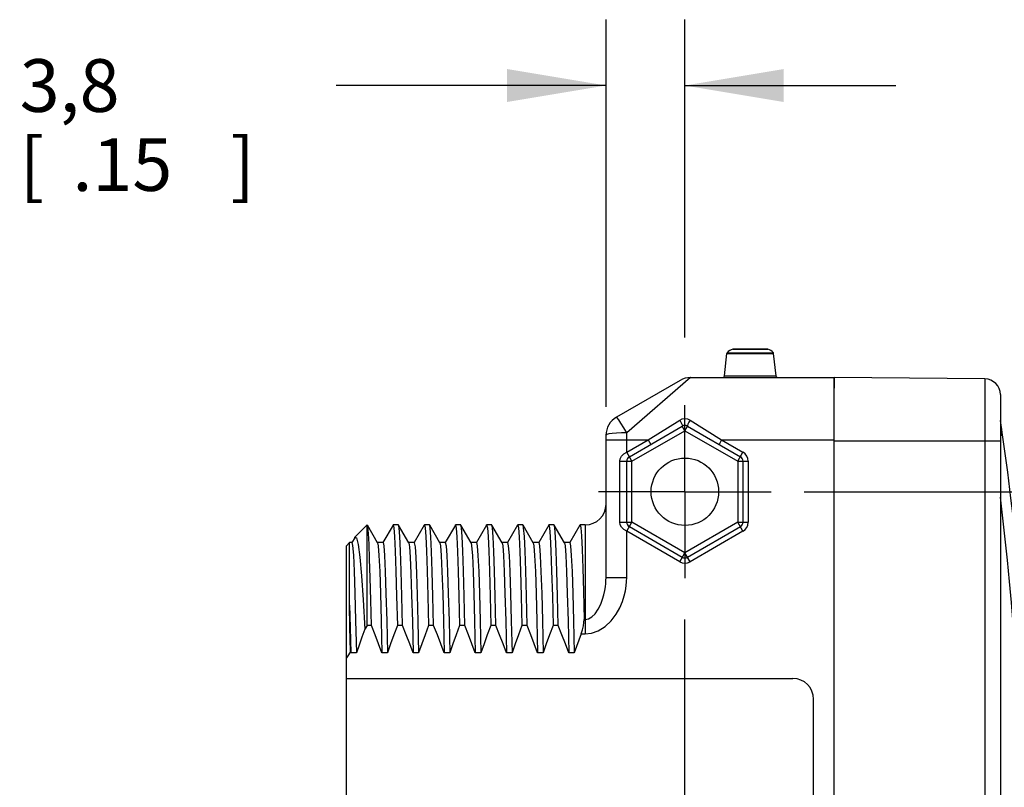
# Model space of a CAD drawing. Units: inches. Extents: x 0.4 to 16.6, y 0.6 to 10.4.
# Drawn here: x 6.8 to 8.7, y 5 to 6.4 of the extents above; entities that cross this region are included whole.
import ezdxf

# ---------------------------------------------------------------- set-up
doc = ezdxf.new("R2010")
doc.units = ezdxf.units.IN
doc.header["$LTSCALE"] = 0.935
doc.header["$MEASUREMENT"] = 0
doc.linetypes.add('CENTER', pattern=[0.6, 0.375, -0.075, 0.075, -0.075])
doc.layers.get('0').update_dxf_attribs({"linetype": 'CONTINUOUS'})
doc.layers.add('02___PRT_ALL_AXES', color=7, linetype='CONTINUOUS')
doc.layers.add('SCHEME_DIMS', color=7, linetype='CONTINUOUS')
doc.dimstyles.new('DIMSTYLE_1', dxfattribs={"dimtxt": 0.1, "dimasz": 0.1875, "dimexe": 0.18, "dimexo": 0.0625, "dimgap": 0.09, "dimtad": 0, "dimtih": 1, "dimtoh": 1, "dimdec": 1, "dimzin": 4, "dimdsep": 46, "dimtxsty": 'STANDARD', "dimblk": '_FILLED', "dimblk1": '_FILLED', "dimblk2": '_FILLED', "dimcen": 0.09, "dimadec": 0, "dimazin": 0, "dimtp": 0.1, "dimtm": 0.1, "dimtfac": 1, "dimtdec": 1, "dimtofl": 0, "dimtmove": 0, "dimatfit": 3, "dimldrblk": '_FILLED', "dimfxl": 1, "dimtolj": 1, "dimtzin": 4, "dimarcsym": 0})

# ---------------------------------------------------------------- blocks, each defined once
blk = doc.blocks.new('_FILLED')
at = {"color": 0, "linetype": 'BYBLOCK'}
blk.add_solid([(0, 0), (-1, 0.1667), (-1, -0.1667)], dxfattribs=at)
blk = doc.blocks.new('*D5')
at = {"layer": 'SCHEME_DIMS', "color": 2, "linetype": 'CONTINUOUS'}
for p, q in [((7.9336, 5.692), (7.9336, 6.427)), ((8.0832, 5.8239), (8.0832, 6.427)), ((7.9336, 6.302), (7.4216, 6.302)), ((8.0832, 6.302), (8.4832, 6.302)), ((8.0832, 4.4757), (8.0832, 5.2886))]:
    blk.add_line(p, q, dxfattribs=at)
at = {"layer": 'SCHEME_DIMS', "color": 2, "linetype": 'CONTINUOUS', "xscale": 0.1875, "yscale": 0.1875, "zscale": 0.1875}
blk.add_blockref('_FILLED', (7.9336, 6.302), dxfattribs=at)
at = {"layer": 'SCHEME_DIMS', "color": 2, "linetype": 'CONTINUOUS', "xscale": 0.1875, "yscale": 0.1875, "zscale": 0.1875, "rotation": 180}
blk.add_blockref('_FILLED', (8.0832, 6.302), dxfattribs=at)
at = {"layer": 'SCHEME_DIMS', "color": 2, "linetype": 'CONTINUOUS'}
for s, p in [('3,8', (6.8216, 6.252)), ('[', (6.8216, 6.102)), ('.15', (6.9216, 6.102)), (']', (7.2216, 6.102))]:
    blk.add_text(s, height=0.1, dxfattribs=at).set_placement(p)
blk = doc.blocks.new('*D6')
at = {"layer": 'SCHEME_DIMS', "color": 2, "linetype": 'CONTINUOUS'}
for p, q in [((9.2985, 5.7476), (9.2985, 6.1976)), ((9.2985, 6.1976), (9.4485, 6.1976)), ((8.737, 5.7476), (9.4235, 5.7476)), ((8.3096, 5.5311), (9.4235, 5.5311)), ((9.2985, 5.5311), (9.2985, 5.1311))]:
    blk.add_line(p, q, dxfattribs=at)
at = {"layer": 'SCHEME_DIMS', "color": 2, "linetype": 'CONTINUOUS', "xscale": 0.1875, "yscale": 0.1875, "zscale": 0.1875}
for p, rotation in [((9.2985, 5.7476), 270), ((9.2985, 5.5311), 90)]:
    blk.add_blockref('_FILLED', p, dxfattribs=dict(at, rotation=rotation))
at = {"layer": 'SCHEME_DIMS', "color": 2, "linetype": 'CONTINUOUS'}
for s, p in [('5,5', (9.5485, 6.1476)), ('[', (9.5485, 5.9976)), ('.22', (9.6485, 5.9976)), (']', (9.9485, 5.9976))]:
    blk.add_text(s, height=0.1, dxfattribs=at).set_placement(p)
blk = doc.blocks.new('*D7')
at = {"layer": 'SCHEME_DIMS', "color": 2, "linetype": 'CONTINUOUS'}
for p, q in [((8.3096, 5.5311), (9.7985, 5.5311)), ((9.6735, 5.5311), (9.6735, 5.1065)), ((9.6735, 4.2319), (9.6735, 4.6565)), ((8.3096, 4.2319), (9.7985, 4.2319))]:
    blk.add_line(p, q, dxfattribs=at)
at = {"layer": 'SCHEME_DIMS', "color": 2, "linetype": 'CONTINUOUS', "xscale": 0.1875, "yscale": 0.1875, "zscale": 0.1875}
for p, rotation in [((9.6735, 5.5311), 90), ((9.6735, 4.2319), 270)]:
    blk.add_blockref('_FILLED', p, dxfattribs=dict(at, rotation=rotation))
at = {"layer": 'SCHEME_DIMS', "color": 2, "linetype": 'CONTINUOUS'}
for s, p in [('33', (9.3735, 4.9065)), ('[', (9.3735, 4.7565)), ('1.30', (9.4735, 4.7565)), (']', (9.8735, 4.7565))]:
    blk.add_text(s, height=0.1, dxfattribs=at).set_placement(p)

msp = doc.modelspace()

# ---------------------------------------------------------------- linework, layer by layer
at = {"color": 7, "linetype": 'CONTINUOUS'}
for p, q in [((8.1583, 5.7511), (8.1628, 5.7937)), ((8.174, 5.8019), (8.1746, 5.802)), ((8.1746, 5.802), (8.2398, 5.802)), ((8.2404, 5.8019), (8.2398, 5.802)), ((8.256, 5.7511), (8.2515, 5.7937)), ((8.074, 5.7423), (7.9532, 5.6726)), ((8.0937, 5.7476), (8.3666, 5.7476)), ((8.3666, 4.0087), (8.3666, 5.7476)), ((8.6523, 5.7451), (8.3666, 5.7476)), ((8.6816, 5.7156), (8.6816, 4.0419)), ((7.9779, 5.5976), (8.0782, 5.6555)), ((8.0881, 5.6555), (8.1885, 5.5976)), ((7.9336, 5.3682), (7.9336, 5.6385)), ((7.9729, 5.4731), (7.9729, 5.589)), ((8.1934, 5.589), (8.1934, 5.4731)), ((7.4575, 5.4448), (7.4808, 5.4681)), ((7.4808, 5.2772), (7.4808, 5.4681)), ((7.5004, 5.4344), (7.4811, 5.4679)), ((7.5298, 5.4679), (7.5106, 5.4347)), ((7.5298, 5.4679), (7.53, 5.4681)), ((7.5401, 5.4679), (7.5399, 5.4681)), ((7.5595, 5.4344), (7.5401, 5.4679)), ((7.5888, 5.4679), (7.5696, 5.4347)), ((7.5888, 5.4679), (7.5891, 5.4681)), ((7.5992, 5.4679), (7.5989, 5.4681)), ((7.6185, 5.4344), (7.5992, 5.4679)), ((7.6479, 5.4679), (7.6287, 5.4347)), ((7.6479, 5.4679), (7.6481, 5.4681)), ((7.6582, 5.4679), (7.658, 5.4681)), ((7.6776, 5.4344), (7.6582, 5.4679)), ((7.7069, 5.4679), (7.6878, 5.4347)), ((7.7069, 5.4679), (7.7072, 5.4681)), ((7.7173, 5.4679), (7.717, 5.4681)), ((7.7366, 5.4344), (7.7173, 5.4679)), ((7.766, 5.4679), (7.7468, 5.4347)), ((7.766, 5.4679), (7.7662, 5.4681)), ((7.7763, 5.4679), (7.7761, 5.4681)), ((7.7957, 5.4344), (7.7763, 5.4679)), ((7.825, 5.4679), (7.8059, 5.4347)), ((7.825, 5.4679), (7.8253, 5.4681)), ((7.8354, 5.4679), (7.8351, 5.4681)), ((7.8547, 5.4344), (7.8354, 5.4679)), ((7.8841, 5.4679), (7.8649, 5.4347)), ((7.8841, 5.4679), (7.8843, 5.4681)), ((8.0782, 5.4066), (7.9779, 5.4646)), ((8.1885, 5.4646), (8.0881, 5.4066)), ((7.4414, 5.4287), (7.4473, 5.4346)), ((7.4473, 5.316), (7.4473, 5.4346)), ((7.4516, 5.4346), (7.4473, 5.4346)), ((7.4569, 5.4439), (7.4515, 5.4347)), ((7.4569, 5.4439), (7.4575, 5.4448)), ((7.5107, 5.4346), (7.5001, 5.4346)), ((7.5697, 5.4346), (7.5592, 5.4346)), ((7.6288, 5.4346), (7.6182, 5.4346)), ((7.6879, 5.4346), (7.6773, 5.4346)), ((7.7469, 5.4346), (7.7363, 5.4346)), ((7.806, 5.4346), (7.7954, 5.4346)), ((7.865, 5.4346), (7.8545, 5.4346)), ((7.4414, 5.216), (7.4414, 5.4287)), ((7.4808, 5.2772), (7.4762, 5.2703)), ((7.4886, 5.2772), (7.4808, 5.2772)), ((7.5477, 5.2772), (7.5378, 5.2772)), ((7.6067, 5.2772), (7.5969, 5.2772)), ((7.6658, 5.2772), (7.6559, 5.2772)), ((7.7248, 5.2772), (7.715, 5.2772)), ((7.7839, 5.2772), (7.774, 5.2772)), ((7.8429, 5.2772), (7.8331, 5.2772)), ((7.4495, 5.2256), (7.4487, 5.2278)), ((7.4601, 5.2256), (7.4495, 5.2256)), ((7.5191, 5.2256), (7.5086, 5.2256)), ((7.5782, 5.2256), (7.5676, 5.2256)), ((7.6373, 5.2256), (7.6267, 5.2256)), ((7.6963, 5.2256), (7.6857, 5.2256)), ((7.7554, 5.2256), (7.7448, 5.2256)), ((7.8144, 5.2256), (7.8038, 5.2256)), ((7.8735, 5.2256), (7.8629, 5.2256))]:
    msp.add_line(p, q, dxfattribs=at)
at = {"color": 9, "linetype": 'CONTINUOUS'}
for p, q in [((8.1628, 5.7937), (8.2515, 5.7937)), ((8.1633, 5.7948), (8.2511, 5.7948)), ((8.174, 5.8019), (8.2404, 5.8019)), ((8.0937, 5.7476), (7.9729, 5.643)), ((8.1583, 5.7511), (8.256, 5.7511)), ((8.6523, 5.7451), (8.6523, 4.0123)), ((8.0135, 5.6295), (8.0733, 5.6672)), ((8.093, 5.6672), (8.1528, 5.6295)), ((7.9729, 5.6061), (7.9729, 5.643)), ((7.9828, 5.589), (8.0832, 5.647)), ((8.0832, 5.647), (8.0782, 5.6555)), ((8.0832, 5.647), (8.0881, 5.6555)), ((8.0832, 5.647), (8.1836, 5.589)), ((7.9336, 5.6295), (8.0135, 5.6295)), ((7.9729, 5.6061), (8.0135, 5.6295)), ((8.0135, 5.6295), (8.0184, 5.621)), ((8.1528, 5.6295), (8.1479, 5.621)), ((8.1528, 5.6295), (8.1934, 5.6061)), ((8.1528, 5.6295), (8.3666, 5.6295)), ((8.6816, 5.6268), (8.3666, 5.6268)), ((7.9828, 5.589), (7.9729, 5.6061)), ((8.1836, 5.589), (8.1934, 5.6061)), ((7.9598, 5.4731), (7.9598, 5.589)), ((7.9598, 5.589), (7.9828, 5.589)), ((7.9828, 5.4731), (7.9828, 5.589)), ((8.1836, 5.589), (8.1836, 5.4731)), ((8.1836, 5.589), (8.2032, 5.589)), ((8.2032, 5.589), (8.2032, 5.4731)), ((7.9598, 5.4731), (7.9828, 5.4731)), ((7.9729, 5.4561), (7.9828, 5.4731)), ((8.0832, 5.4152), (7.9828, 5.4731)), ((8.1836, 5.4731), (8.0832, 5.4152)), ((8.1934, 5.4561), (8.1836, 5.4731)), ((8.1836, 5.4731), (8.2032, 5.4731)), ((7.8942, 5.4681), (7.8942, 5.2616)), ((7.9729, 5.3682), (7.9729, 5.4561)), ((8.0733, 5.3981), (7.9729, 5.4561)), ((8.1934, 5.4561), (8.093, 5.3981)), ((8.0733, 5.3981), (8.0832, 5.4152)), ((8.093, 5.3981), (8.0832, 5.4152)), ((7.9336, 5.3682), (7.9729, 5.3682)), ((7.8919, 5.2889), (7.8942, 5.2889)), ((7.8863, 5.2616), (7.8942, 5.2616))]:
    msp.add_line(p, q, dxfattribs=at)
for points in [[(7.9729, 5.643), (7.9672, 5.6526), (7.9619, 5.661), (7.9576, 5.6675), (7.9547, 5.6715), (7.9532, 5.6726)], [(8.0733, 5.6672), (8.0782, 5.6694), (8.0832, 5.6701), (8.0882, 5.6694), (8.093, 5.6672)], [(8.0733, 5.6672), (8.0756, 5.6633), (8.0774, 5.6596), (8.0784, 5.6568), (8.0782, 5.6555)], [(8.093, 5.6672), (8.0907, 5.6633), (8.0889, 5.6596), (8.088, 5.6568), (8.0881, 5.6555)], [(7.9729, 5.643), (7.9627, 5.6429), (7.9532, 5.6424), (7.9451, 5.6417), (7.9388, 5.6408), (7.9349, 5.6397), (7.9336, 5.6385)], [(7.9598, 5.589), (7.9606, 5.5937), (7.963, 5.5984), (7.9673, 5.6028), (7.9729, 5.6061)], [(7.9729, 5.4561), (7.9673, 5.4594), (7.9629, 5.4638), (7.9605, 5.4685), (7.9598, 5.4731)], [(7.8942, 5.2616), (7.9062, 5.2629), (7.9189, 5.2673), (7.9317, 5.2751), (7.9435, 5.2862), (7.953, 5.2987), (7.96, 5.311), (7.9649, 5.3226), (7.9683, 5.3334), (7.9706, 5.3433), (7.972, 5.3523), (7.9727, 5.3605), (7.9729, 5.3682)], [(7.8942, 5.2889), (7.9002, 5.29), (7.9066, 5.2935), (7.9129, 5.2996), (7.9188, 5.3082), (7.9236, 5.3177), (7.9271, 5.327), (7.9295, 5.3356), (7.9312, 5.3434), (7.9324, 5.3506), (7.9331, 5.357), (7.9334, 5.3628), (7.9336, 5.3682)]]:
    msp.add_lwpolyline(points, dxfattribs=at)
at = {"color": 7, "linetype": 'CONTINUOUS'}
for points in [[(8.6838, 5.6511), (8.6839, 5.6459), (8.683, 5.6405), (8.6816, 5.6352)], [(7.4886, 5.2772), (7.4875, 5.3254), (7.4864, 5.3678), (7.4853, 5.4035), (7.4841, 5.4315), (7.483, 5.4517), (7.4819, 5.464), (7.4811, 5.4679)], [(7.53, 5.4681), (7.5313, 5.4625), (7.5326, 5.4459), (7.5339, 5.4185), (7.5352, 5.3805), (7.5365, 5.3329), (7.5378, 5.2772)], [(7.5477, 5.2772), (7.5464, 5.3332), (7.545, 5.381), (7.5437, 5.419), (7.5424, 5.4463), (7.5411, 5.4627), (7.5401, 5.4679)], [(7.5891, 5.4681), (7.5903, 5.4627), (7.5916, 5.4463), (7.5929, 5.419), (7.5943, 5.381), (7.5956, 5.3332), (7.5969, 5.2772)], [(7.6067, 5.2772), (7.6054, 5.3327), (7.6041, 5.3798), (7.6028, 5.4177), (7.6015, 5.4453), (7.6002, 5.4622), (7.5992, 5.4679)], [(7.6481, 5.4681), (7.6495, 5.4622), (7.6508, 5.4453), (7.652, 5.4177), (7.6533, 5.3798), (7.6546, 5.3327), (7.6559, 5.2772)], [(7.6658, 5.2772), (7.6645, 5.333), (7.6632, 5.3807), (7.6619, 5.4187), (7.6606, 5.446), (7.6593, 5.4625), (7.6582, 5.4679)], [(7.7072, 5.4681), (7.7085, 5.4625), (7.7098, 5.446), (7.7111, 5.4187), (7.7124, 5.3807), (7.7137, 5.333), (7.715, 5.2772)], [(7.7248, 5.2772), (7.7235, 5.333), (7.7222, 5.3803), (7.7209, 5.4179), (7.7196, 5.4454), (7.7183, 5.4623), (7.7173, 5.4679)], [(7.7662, 5.4681), (7.7676, 5.4623), (7.7689, 5.4454), (7.7701, 5.4179), (7.7714, 5.3803), (7.7727, 5.333), (7.774, 5.2772)], [(7.7839, 5.2772), (7.7826, 5.3331), (7.7813, 5.3808), (7.78, 5.4187), (7.7787, 5.446), (7.7774, 5.4626), (7.7763, 5.4679)], [(7.8253, 5.4681), (7.8266, 5.4626), (7.8279, 5.446), (7.8292, 5.4187), (7.8305, 5.3808), (7.8318, 5.3331), (7.8331, 5.2772)], [(7.8429, 5.2772), (7.8416, 5.3331), (7.8403, 5.3806), (7.839, 5.4184), (7.8377, 5.4457), (7.8364, 5.4625), (7.8354, 5.4679)], [(7.8843, 5.4681), (7.8856, 5.4628), (7.8869, 5.4472), (7.8881, 5.4216), (7.8894, 5.3862), (7.8906, 5.3416), (7.8919, 5.2889)], [(7.4516, 5.4346), (7.453, 5.4288), (7.4544, 5.4105), (7.4558, 5.3803), (7.4573, 5.3387), (7.4587, 5.2867), (7.4601, 5.2256)], [(7.4575, 5.4448), (7.4602, 5.4434), (7.4634, 5.4308), (7.4666, 5.4068), (7.4698, 5.3717), (7.473, 5.3258), (7.4762, 5.2703)], [(7.5004, 5.4344), (7.5015, 5.4284), (7.5029, 5.41), (7.5043, 5.3796)], [(7.5107, 5.4346), (7.5121, 5.4284), (7.5135, 5.41), (7.5149, 5.3796), (7.5163, 5.3382), (7.5177, 5.2864), (7.5191, 5.2256)], [(7.5595, 5.4344), (7.5608, 5.4264), (7.5622, 5.4068), (7.5635, 5.3762), (7.5649, 5.3352), (7.5663, 5.2847), (7.5676, 5.2256)], [(7.5697, 5.4346), (7.57, 5.4344), (7.5714, 5.4264), (7.5727, 5.4068), (7.5741, 5.3762), (7.5755, 5.3352), (7.5768, 5.2847), (7.5782, 5.2256)], [(7.6185, 5.4344), (7.6196, 5.4284), (7.621, 5.41), (7.6225, 5.3796), (7.6239, 5.3382), (7.6253, 5.2864), (7.6267, 5.2256)], [(7.6288, 5.4346), (7.6302, 5.4284), (7.6316, 5.41), (7.633, 5.3796), (7.6344, 5.3382), (7.6358, 5.2864), (7.6373, 5.2256)], [(7.6776, 5.4344), (7.6787, 5.4284), (7.6801, 5.41), (7.6815, 5.3796), (7.6829, 5.3382), (7.6843, 5.2864), (7.6857, 5.2256)], [(7.6879, 5.4346), (7.6893, 5.4284), (7.6907, 5.41), (7.6921, 5.3796), (7.6935, 5.3382), (7.6949, 5.2864), (7.6963, 5.2256)], [(7.7366, 5.4344), (7.7378, 5.4284), (7.7392, 5.41), (7.7406, 5.3796), (7.742, 5.3382), (7.7434, 5.2864), (7.7448, 5.2256)], [(7.7469, 5.4346), (7.7483, 5.4284), (7.7497, 5.41), (7.7511, 5.3796), (7.7525, 5.3382), (7.754, 5.2864), (7.7554, 5.2256)], [(7.7957, 5.4344), (7.7968, 5.4284), (7.7982, 5.41), (7.7996, 5.3796), (7.801, 5.3382), (7.8024, 5.2864), (7.8038, 5.2256)], [(7.806, 5.4346), (7.8074, 5.4284), (7.8088, 5.41), (7.8102, 5.3796), (7.8116, 5.3382), (7.813, 5.2864), (7.8144, 5.2256)], [(7.8547, 5.4344), (7.8559, 5.4284), (7.8573, 5.41), (7.8587, 5.3796), (7.8601, 5.3382), (7.8615, 5.2864), (7.8629, 5.2256)], [(7.865, 5.4346), (7.8664, 5.4284), (7.8678, 5.41), (7.8692, 5.3796), (7.8707, 5.3382), (7.8721, 5.2864), (7.8735, 5.2256)], [(7.5043, 5.3796), (7.5058, 5.3382), (7.5072, 5.2864), (7.5086, 5.2256)], [(7.4473, 5.316), (7.4484, 5.2734), (7.4495, 5.2256)], [(7.4487, 5.2278), (7.448, 5.2744), (7.4473, 5.316)], [(7.8863, 5.2616), (7.8889, 5.2693), (7.8906, 5.2766), (7.8916, 5.2832), (7.8919, 5.2889)], [(7.4762, 5.2703), (7.4706, 5.2551), (7.4652, 5.2402), (7.4601, 5.2256)], [(7.5086, 5.2256), (7.5022, 5.2424), (7.4956, 5.2596), (7.4886, 5.2772)], [(7.5378, 5.2772), (7.5313, 5.2596), (7.525, 5.2424), (7.5191, 5.2256)], [(7.5676, 5.2256), (7.5613, 5.2424), (7.5546, 5.2596), (7.5477, 5.2772)], [(7.5969, 5.2772), (7.5903, 5.2596), (7.5841, 5.2424), (7.5782, 5.2256)], [(7.6267, 5.2256), (7.6203, 5.2424), (7.6137, 5.2596), (7.6067, 5.2772)], [(7.6559, 5.2772), (7.6494, 5.2596), (7.6431, 5.2424), (7.6373, 5.2256)], [(7.6857, 5.2256), (7.6794, 5.2424), (7.6727, 5.2596), (7.6658, 5.2772)], [(7.715, 5.2772), (7.7084, 5.2596), (7.7022, 5.2424), (7.6963, 5.2256)], [(7.7448, 5.2256), (7.7385, 5.2424), (7.7318, 5.2596), (7.7248, 5.2772)], [(7.774, 5.2772), (7.7675, 5.2596), (7.7613, 5.2424), (7.7554, 5.2256)], [(7.8038, 5.2256), (7.7975, 5.2424), (7.7909, 5.2596), (7.7839, 5.2772)], [(7.8331, 5.2772), (7.8265, 5.2596), (7.8203, 5.2424), (7.8144, 5.2256)], [(7.8629, 5.2256), (7.8566, 5.2424), (7.8499, 5.2596), (7.8429, 5.2772)], [(7.8863, 5.2616), (7.8819, 5.2494), (7.8776, 5.2374), (7.8735, 5.2256)], [(7.4487, 5.2278), (7.445, 5.2219), (7.4414, 5.216)]]:
    msp.add_lwpolyline(points, dxfattribs=at)
msp.add_circle((8.0832, 5.5311), 0.064, dxfattribs=at)
for centre, radius, start, end in [((8.1648, 5.7935), 0.00197, 139.3556, 174), ((8.1812, 5.7794), 0.0236, 107.8083, 139.3556), ((8.2332, 5.7794), 0.0236, 40.6444, 72.1917), ((8.2496, 5.7935), 0.00197, 6, 40.6444), ((8.0937, 5.7083), 0.0394, 90, 120), ((8.1544, 5.7516), 0.00394, 270, 354), ((8.2599, 5.7516), 0.00394, 186, 270), ((8.6521, 5.7156), 0.0295, 0, 89.5), ((7.9729, 5.6385), 0.0394, 120, 180), ((3.4651, 4.8787), 5.2756, 351.4163, 8.5837), ((8.0832, 5.647), 0.00984, 60, 120), ((7.9828, 5.589), 0.00984, 120, 180), ((8.1836, 5.589), 0.00984, 0, 60), ((7.8942, 5.5075), 0.0394, 270, 360), ((7.9828, 5.4731), 0.00984, 180, 240), ((8.1836, 5.4731), 0.00984, 300, 360), ((8.0832, 5.4152), 0.00984, 240, 300)]:
    msp.add_arc(centre, radius, start, end, dxfattribs=at)
at = {"color": 9, "linetype": 'CONTINUOUS'}
for centre, radius, start, end in [((8.1836, 5.589), 0.0197, 0, 60), ((3.4651, 4.8787), 5.2559, 352.9795, 7.0205), ((8.1836, 5.4731), 0.0197, 300, 360), ((8.0832, 5.4152), 0.0197, 240, 300)]:
    msp.add_arc(centre, radius, start, end, dxfattribs=at)
at = {"layer": '02___PRT_ALL_AXES', "color": 7, "linetype": 'CONTINUOUS'}
for p, q in [((8.3666, 5.7476), (8.3666, 5.7277)), ((7.5399, 5.4681), (7.53, 5.4681)), ((7.5989, 5.4681), (7.5891, 5.4681)), ((7.658, 5.4681), (7.6481, 5.4681)), ((7.717, 5.4681), (7.7072, 5.4681)), ((7.7761, 5.4681), (7.7662, 5.4681)), ((7.8351, 5.4681), (7.8253, 5.4681)), ((7.8942, 5.4681), (7.8843, 5.4681)), ((7.4414, 4.5469), (7.4414, 5.216)), ((7.4414, 5.1768), (8.2879, 5.1768)), ((8.3273, 4.6256), (8.3273, 5.1374))]:
    msp.add_line(p, q, dxfattribs=at)
at = {"layer": '02___PRT_ALL_AXES', "color": 7, "linetype": 'CENTER'}
for q in [(8.0832, 5.6951), (7.9192, 5.5311), (8.0832, 5.3671), (8.2471, 5.5311)]:
    msp.add_line((8.0832, 5.5311), q, dxfattribs=at)
at = {"layer": '02___PRT_ALL_AXES', "color": 7, "linetype": 'CONTINUOUS'}
msp.add_arc((8.2879, 5.1374), 0.0394, 0, 90, dxfattribs=at)

# ---------------------------------------------------------------- dimensions: what is measured, and where the dimension line sits
at = {"layer": 'SCHEME_DIMS', "color": 2, "linetype": 'CONTINUOUS'}
dim = msp.add_linear_dim(base=(8.0832, 6.302), p1=(7.9336, 5.692), p2=(8.0832, 4.4757), dimstyle='DIMSTYLE_1', dxfattribs=at)
dim.commit()
dim.dimension.update_dxf_attribs({"geometry": '*D5', "text_midpoint": (7.0716, 6.227), "dimtype": 160})
for base, p1, p2, picture, middle in [((9.2985, 5.7476), (8.3096, 5.5311), (8.737, 5.7476), '*D6', (9.7985, 6.1226)), ((9.6735, 5.5311), (8.3096, 4.2319), (8.3096, 5.5311), '*D7', (9.6735, 4.8815))]:
    dim = msp.add_linear_dim(base=base, p1=p1, p2=p2, angle=90, dimstyle='DIMSTYLE_1', dxfattribs=at)
    dim.commit()
    dim.dimension.update_dxf_attribs({"geometry": picture, "text_midpoint": middle, "dimtype": 160})

doc.saveas('drawing.dxf')
